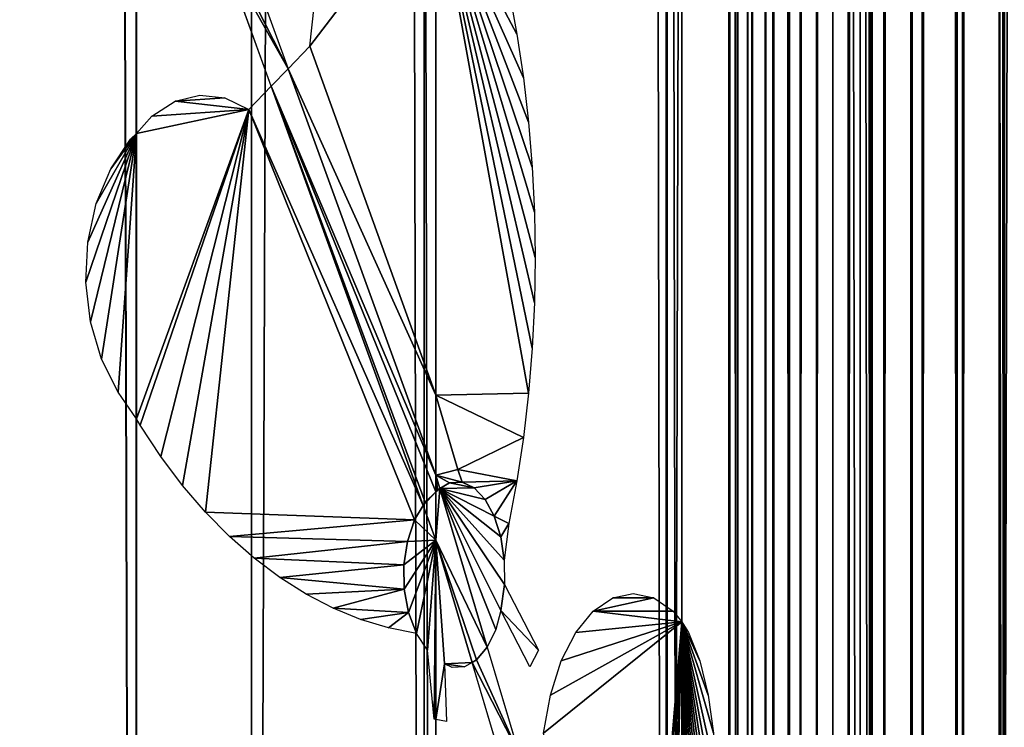
# Model space of a CAD drawing. Units: millimetres. Extents: x -99 to 23, y 5777 to 8177.
# Drawn here: x -7 to 12, y 5842 to 5856 of the extents above; entities that cross this region are included whole.
import ezdxf

# ---------------------------------------------------------------- set-up
doc = ezdxf.new("R2010")
doc.units = ezdxf.units.MM
doc.header["$LTSCALE"] = 25.4
doc.layers.get('0').update_dxf_attribs({"true_color": 0xff5454})

# ---------------------------------------------------------------- blocks, each defined once
blk = doc.blocks.new('Komponent_1')
at = {"color": 0}
for p, q in [((149.811, 38.634, 74.3), (149.811, 2438.634, 74.3)), ((149.811, 38.634, 74.3), (149.811, 2438.634, 74.3)), ((152.124, 2438.634, 85.757), (152.124, 38.634, 85.757)), ((152.124, 2438.634, 85.757), (152.124, 38.634, 85.757)), ((155.584, 38.634, 64.164), (155.584, 2438.634, 64.164)), ((155.584, 38.634, 64.164), (155.584, 2438.634, 64.164)), ((160.439, 38.634, 53.455), (160.439, 2438.634, 53.455)), ((160.439, 38.634, 53.455), (160.439, 2438.634, 53.455)), ((160.462, 38.634, 73.262), (160.462, 2438.634, 73.262)), ((160.462, 38.634, 73.262), (160.462, 2438.634, 73.262)), ((161.7, 2438.634, 22.873), (161.7, 38.634, 22.873)), ((161.7, 2438.634, 22.873), (161.7, 38.634, 22.873)), ((161.714, 2438.634, 23.958), (161.714, 38.634, 23.958)), ((161.714, 2438.634, 23.958), (161.714, 38.634, 23.958)), ((161.832, 2438.634, 21.944), (161.832, 38.634, 21.944)), ((161.832, 2438.634, 21.944), (161.832, 38.634, 21.944)), ((161.868, 38.634, 25.031), (161.868, 2438.634, 25.031)), ((161.868, 38.634, 25.031), (161.868, 2438.634, 25.031)), ((162.079, 38.634, 21.045), (162.079, 2438.634, 21.045)), ((162.079, 38.634, 21.045), (162.079, 2438.634, 21.045)), ((162.159, 38.634, 26.068), (162.159, 2438.634, 26.068)), ((162.159, 38.634, 26.068), (162.159, 2438.634, 26.068)), ((162.437, 38.634, 20.192), (162.437, 2438.634, 20.192)), ((162.437, 38.634, 20.192), (162.437, 2438.634, 20.192)), ((162.582, 2438.634, 27.048), (162.582, 38.634, 27.048)), ((162.582, 2438.634, 27.048), (162.582, 38.634, 27.048)), ((162.898, 2438.634, 19.404), (162.898, 38.634, 19.404)), ((162.898, 2438.634, 19.404), (162.898, 38.634, 19.404)), ((163.127, 38.634, 27.951), (163.127, 2438.634, 27.951)), ((163.127, 38.634, 27.951), (163.127, 2438.634, 27.951)), ((163.454, 38.634, 18.693), (163.454, 2438.634, 18.693)), ((163.454, 38.634, 18.693), (163.454, 2438.634, 18.693)), ((163.784, 2438.634, 28.757), (163.784, 38.634, 28.757)), ((163.784, 2438.634, 28.757), (163.784, 38.634, 28.757)), ((164.094, 2438.634, 18.076), (164.094, 38.634, 18.076)), ((164.094, 2438.634, 18.076), (164.094, 38.634, 18.076)), ((164.331, 38.634, 42.274), (164.331, 2438.634, 42.274)), ((164.331, 38.634, 42.274), (164.331, 2438.634, 42.274)), ((164.538, 38.634, 29.451), (164.538, 2438.634, 29.451)), ((164.538, 38.634, 29.451), (164.538, 2438.634, 29.451)), ((164.805, 38.634, 17.563), (164.805, 2438.634, 17.563)), ((164.805, 38.634, 17.563), (164.805, 2438.634, 17.563)), ((165.374, 38.634, 30.018), (165.374, 2438.634, 30.018)), ((165.374, 38.634, 30.018), (165.374, 2438.634, 30.018)), ((165.574, 38.634, 17.165), (165.574, 2438.634, 17.165)), ((165.574, 38.634, 17.165), (165.574, 2438.634, 17.165)), ((166.276, 2438.634, 30.446), (166.276, 38.634, 30.446)), ((166.276, 2438.634, 30.446), (166.276, 38.634, 30.446)), ((166.385, 2438.634, 16.889), (166.385, 38.634, 16.889)), ((166.385, 2438.634, 16.889), (166.385, 38.634, 16.889)), ((167.117, 38.634, 59.584), (167.117, 2438.634, 59.584)), ((167.117, 38.634, 59.584), (167.117, 2438.634, 59.584)), ((167.223, 2438.634, 30.727), (167.223, 38.634, 30.727)), ((167.223, 2438.634, 30.727), (167.223, 38.634, 30.727))]:
    blk.add_line(p, q, dxfattribs=at)
at = {"color": 7, "true_color": 0xf4f1f7}
mesh = blk.add_polyface(dxfattribs=at)
corners = [(152.124, 2438.634, 85.757), (142.27, 38.634, 96.818), (152.124, 38.634, 85.757), (142.27, 2438.634, 96.818)]
mesh.append_faces([[corners[k] for k in face] for face in [(0, 1, 2), (1, 0, 3)]], dxfattribs={"vtx0": -1, "color": 7})
mesh = blk.add_polyface(dxfattribs=at)
corners = [(143.176, 2438.634, 83.767), (149.811, 38.634, 74.3), (143.176, 38.634, 83.767), (149.811, 2438.634, 74.3)]
mesh.append_faces([[corners[k] for k in face] for face in [(0, 1, 2), (1, 0, 3)]], dxfattribs={"vtx0": -1, "color": 7})
mesh = blk.add_polyface(dxfattribs=at)
corners = [(149.811, 2438.634, 74.3), (155.584, 38.634, 64.164), (149.811, 38.634, 74.3), (155.584, 2438.634, 64.164)]
mesh.append_faces([[corners[k] for k in face] for face in [(0, 1, 2), (1, 0, 3)]], dxfattribs={"vtx0": -1, "color": 7})
mesh = blk.add_polyface(dxfattribs=at)
corners = [(160.462, 2438.634, 73.262), (152.124, 38.634, 85.757), (160.462, 38.634, 73.262), (152.124, 2438.634, 85.757)]
mesh.append_faces([[corners[k] for k in face] for face in [(0, 1, 2), (1, 0, 3)]], dxfattribs={"vtx0": -1, "color": 7})
mesh = blk.add_polyface(dxfattribs=at)
corners = [(155.584, 2438.634, 64.164), (160.439, 38.634, 53.455), (155.584, 38.634, 64.164), (160.439, 2438.634, 53.455)]
mesh.append_faces([[corners[k] for k in face] for face in [(0, 1, 2), (1, 0, 3)]], dxfattribs={"vtx0": -1, "color": 7})
mesh = blk.add_polyface(dxfattribs=at)
corners = [(160.439, 2438.634, 53.455), (164.331, 38.634, 42.274), (160.439, 38.634, 53.455), (164.331, 2438.634, 42.274)]
mesh.append_faces([[corners[k] for k in face] for face in [(0, 1, 2), (1, 0, 3)]], dxfattribs={"vtx0": -1, "color": 7})
mesh = blk.add_polyface(dxfattribs=at)
corners = [(167.117, 2438.634, 59.584), (160.462, 38.634, 73.262), (167.117, 38.634, 59.584), (160.462, 2438.634, 73.262)]
mesh.append_faces([[corners[k] for k in face] for face in [(0, 1, 2), (1, 0, 3)]], dxfattribs={"vtx0": -1, "color": 7})
mesh = blk.add_polyface(dxfattribs=at)
corners = [(161.714, 2438.634, 23.958), (161.7, 38.634, 22.873), (161.714, 38.634, 23.958), (161.7, 2438.634, 22.873)]
mesh.append_faces([[corners[k] for k in face] for face in [(0, 1, 2), (1, 0, 3)]], dxfattribs={"vtx0": -1, "color": 7})
mesh = blk.add_polyface(dxfattribs=at)
corners = [(161.7, 2438.634, 22.873), (161.832, 38.634, 21.944), (161.7, 38.634, 22.873), (161.832, 2438.634, 21.944)]
mesh.append_faces([[corners[k] for k in face] for face in [(0, 1, 2), (1, 0, 3)]], dxfattribs={"vtx0": -1, "color": 7})
mesh = blk.add_polyface(dxfattribs=at)
corners = [(161.868, 2438.634, 25.031), (161.714, 38.634, 23.958), (161.868, 38.634, 25.031), (161.714, 2438.634, 23.958)]
mesh.append_faces([[corners[k] for k in face] for face in [(0, 1, 2), (1, 0, 3)]], dxfattribs={"vtx0": -1, "color": 7})
mesh = blk.add_polyface(dxfattribs=at)
corners = [(161.832, 2438.634, 21.944), (162.079, 38.634, 21.045), (161.832, 38.634, 21.944), (162.079, 2438.634, 21.045)]
mesh.append_faces([[corners[k] for k in face] for face in [(0, 1, 2), (1, 0, 3)]], dxfattribs={"vtx0": -1, "color": 7})
mesh = blk.add_polyface(dxfattribs=at)
corners = [(162.159, 2438.634, 26.068), (161.868, 38.634, 25.031), (162.159, 38.634, 26.068), (161.868, 2438.634, 25.031)]
mesh.append_faces([[corners[k] for k in face] for face in [(0, 1, 2), (1, 0, 3)]], dxfattribs={"vtx0": -1, "color": 7})
mesh = blk.add_polyface(dxfattribs=at)
corners = [(162.079, 2438.634, 21.045), (162.437, 38.634, 20.192), (162.079, 38.634, 21.045), (162.437, 2438.634, 20.192)]
mesh.append_faces([[corners[k] for k in face] for face in [(0, 1, 2), (1, 0, 3)]], dxfattribs={"vtx0": -1, "color": 7})
mesh = blk.add_polyface(dxfattribs=at)
corners = [(162.582, 2438.634, 27.048), (162.159, 38.634, 26.068), (162.582, 38.634, 27.048), (162.159, 2438.634, 26.068)]
mesh.append_faces([[corners[k] for k in face] for face in [(0, 1, 2), (1, 0, 3)]], dxfattribs={"vtx0": -1, "color": 7})
mesh = blk.add_polyface(dxfattribs=at)
corners = [(162.437, 2438.634, 20.192), (162.898, 38.634, 19.404), (162.437, 38.634, 20.192), (162.898, 2438.634, 19.404)]
mesh.append_faces([[corners[k] for k in face] for face in [(0, 1, 2), (1, 0, 3)]], dxfattribs={"vtx0": -1, "color": 7})
mesh = blk.add_polyface(dxfattribs=at)
corners = [(163.127, 2438.634, 27.951), (162.582, 38.634, 27.048), (163.127, 38.634, 27.951), (162.582, 2438.634, 27.048)]
mesh.append_faces([[corners[k] for k in face] for face in [(0, 1, 2), (1, 0, 3)]], dxfattribs={"vtx0": -1, "color": 7})
mesh = blk.add_polyface(dxfattribs=at)
corners = [(162.898, 38.634, 19.404), (163.454, 2438.634, 18.693), (163.454, 38.634, 18.693), (162.898, 2438.634, 19.404)]
mesh.append_faces([[corners[k] for k in face] for face in [(0, 1, 2), (1, 0, 3)]], dxfattribs={"vtx0": -1, "color": 7})
mesh = blk.add_polyface(dxfattribs=at)
corners = [(163.784, 2438.634, 28.757), (163.127, 38.634, 27.951), (163.784, 38.634, 28.757), (163.127, 2438.634, 27.951)]
mesh.append_faces([[corners[k] for k in face] for face in [(0, 1, 2), (1, 0, 3)]], dxfattribs={"vtx0": -1, "color": 7})
mesh = blk.add_polyface(dxfattribs=at)
corners = [(164.094, 2438.634, 18.076), (163.454, 38.634, 18.693), (163.454, 2438.634, 18.693), (164.094, 38.634, 18.076)]
mesh.append_faces([[corners[k] for k in face] for face in [(0, 1, 2), (1, 0, 3)]], dxfattribs={"vtx0": -1, "color": 7})
mesh = blk.add_polyface(dxfattribs=at)
corners = [(164.538, 38.634, 29.451), (163.784, 2438.634, 28.757), (163.784, 38.634, 28.757), (164.538, 2438.634, 29.451)]
mesh.append_faces([[corners[k] for k in face] for face in [(0, 1, 2), (1, 0, 3)]], dxfattribs={"vtx0": -1, "color": 7})
mesh = blk.add_polyface(dxfattribs=at)
corners = [(164.805, 2438.634, 17.563), (164.094, 38.634, 18.076), (164.094, 2438.634, 18.076), (164.805, 38.634, 17.563)]
mesh.append_faces([[corners[k] for k in face] for face in [(0, 1, 2), (1, 0, 3)]], dxfattribs={"vtx0": -1, "color": 7})
mesh = blk.add_polyface(dxfattribs=at)
corners = [(164.331, 2438.634, 42.274), (167.223, 38.634, 30.727), (164.331, 38.634, 42.274), (167.223, 2438.634, 30.727)]
mesh.append_faces([[corners[k] for k in face] for face in [(0, 1, 2), (1, 0, 3)]], dxfattribs={"vtx0": -1, "color": 7})
mesh = blk.add_polyface(dxfattribs=at)
corners = [(165.374, 38.634, 30.018), (164.538, 2438.634, 29.451), (164.538, 38.634, 29.451), (165.374, 2438.634, 30.018)]
mesh.append_faces([[corners[k] for k in face] for face in [(0, 1, 2), (1, 0, 3)]], dxfattribs={"vtx0": -1, "color": 7})
mesh = blk.add_polyface(dxfattribs=at)
corners = [(165.574, 2438.634, 17.165), (164.805, 38.634, 17.563), (164.805, 2438.634, 17.563), (165.574, 38.634, 17.165)]
mesh.append_faces([[corners[k] for k in face] for face in [(0, 1, 2), (1, 0, 3)]], dxfattribs={"vtx0": -1, "color": 7})
mesh = blk.add_polyface(dxfattribs=at)
corners = [(166.276, 38.634, 30.446), (165.374, 2438.634, 30.018), (165.374, 38.634, 30.018), (166.276, 2438.634, 30.446)]
mesh.append_faces([[corners[k] for k in face] for face in [(0, 1, 2), (1, 0, 3)]], dxfattribs={"vtx0": -1, "color": 7})
mesh = blk.add_polyface(dxfattribs=at)
corners = [(166.385, 2438.634, 16.889), (165.574, 38.634, 17.165), (165.574, 2438.634, 17.165), (166.385, 38.634, 16.889)]
mesh.append_faces([[corners[k] for k in face] for face in [(0, 1, 2), (1, 0, 3)]], dxfattribs={"vtx0": -1, "color": 7})
mesh = blk.add_polyface(dxfattribs=at)
corners = [(167.223, 38.634, 30.727), (166.276, 2438.634, 30.446), (166.276, 38.634, 30.446), (167.223, 2438.634, 30.727)]
mesh.append_faces([[corners[k] for k in face] for face in [(0, 1, 2), (1, 0, 3)]], dxfattribs={"vtx0": -1, "color": 7})
mesh = blk.add_polyface(dxfattribs=at)
corners = [(167.224, 2438.634, 16.741), (166.385, 38.634, 16.889), (166.385, 2438.634, 16.889), (167.224, 38.634, 16.741)]
mesh.append_faces([[corners[k] for k in face] for face in [(0, 1, 2), (1, 0, 3)]], dxfattribs={"vtx0": -1, "color": 7})
mesh = blk.add_polyface(dxfattribs=at)
corners = [(171.956, 2438.634, 45.001), (167.117, 38.634, 59.584), (171.956, 38.634, 45.001), (167.117, 2438.634, 59.584)]
mesh.append_faces([[corners[k] for k in face] for face in [(0, 1, 2), (1, 0, 3)]], dxfattribs={"vtx0": -1, "color": 7})
blk = doc.blocks.new('LGZ-15_dwg')
at = {"color": 7, "true_color": 0xf4f1f7}
blk.add_blockref('Komponent_1', (-55.674, -38.634), dxfattribs=at)
blk = doc.blocks.new('Grupa59_1')
at = {"color": 0}
for p, q in [((-215.091, 3214.579, 63.098), (-215.091, 3224.883, 63.098)), ((-215.091, 3214.579, 63.098), (-215.091, 3224.883, 63.098)), ((-219.02, 3223.789, 69.504), (-218.051, 3221.123, 67.924)), ((-218.39, 3220.771, 68.476), (-219.355, 3223.431, 70.049)), ((-213.62, 3222.669, 60.009), (-213.461, 3221.813, 59.676)), ((-217.617, 3221.574, 67.216), (-217.529, 3222.367, 67.072)), ((-213.461, 3221.813, 59.676), (-213.33, 3220.94, 59.402)), ((-218.051, 3221.123, 67.924), (-217.617, 3221.574, 67.216)), ((-217.617, 3221.574, 67.216), (-215.091, 3214.579, 63.098)), ((-217.617, 3221.574, 67.216), (-215.091, 3214.579, 63.098)), ((-218.051, 3221.123, 67.924), (-218.39, 3220.771, 68.476)), ((-218.051, 3221.123, 67.924), (-218.39, 3220.771, 68.476)), ((-218.051, 3221.123, 67.924), (-215.091, 3212.977, 63.098)), ((-218.051, 3221.123, 67.924), (-215.091, 3212.977, 63.098)), ((-213.33, 3220.94, 59.402), (-213.228, 3220.052, 59.187)), ((-218.839, 3220.305, 69.208), (-218.39, 3220.771, 68.476)), ((-218.39, 3220.771, 68.476), (-215.342, 3212.369, 63.507)), ((-218.39, 3220.771, 68.476), (-215.342, 3212.369, 63.507)), ((-220.785, 3220.172, 72.379), (-220.318, 3220.47, 71.619)), ((-220.318, 3220.47, 71.619), (-219.821, 3220.595, 70.809)), ((-219.821, 3220.595, 70.809), (-219.32, 3220.539, 69.992)), ((-219.32, 3220.539, 69.992), (-218.839, 3220.305, 69.208)), ((-218.839, 3220.305, 69.208), (-215.514, 3212.079, 63.787)), ((-218.839, 3220.305, 69.208), (-215.514, 3212.079, 63.787)), ((-221.095, 3219.827, 72.886), (-220.785, 3220.172, 72.379)), ((-213.228, 3220.052, 59.187), (-213.155, 3219.153, 59.034)), ((-221.611, 3219.119, 73.555), (-221.215, 3219.714, 73.041)), ((-221.215, 3219.714, 73.041), (-221.095, 3219.827, 72.886)), ((-221.095, 3214.107, 72.886), (-221.095, 3219.827, 72.886)), ((-221.095, 3214.107, 72.886), (-221.095, 3219.827, 72.886)), ((-221.9, 3218.419, 73.931), (-221.611, 3219.119, 73.555)), ((-213.155, 3219.153, 59.034), (-213.111, 3218.247, 58.942)), ((-222.068, 3217.647, 74.15), (-221.9, 3218.419, 73.931)), ((-213.111, 3218.247, 58.942), (-213.097, 3217.337, 58.911)), ((-222.107, 3216.844, 74.2), (-222.068, 3217.647, 74.15)), ((-213.097, 3217.337, 58.911), (-213.112, 3216.428, 58.943)), ((-222.014, 3216.049, 74.079), (-222.107, 3216.844, 74.2)), ((-213.112, 3216.428, 58.943), (-213.156, 3215.522, 59.036)), ((-221.794, 3215.302, 73.794), (-222.014, 3216.049, 74.079)), ((-213.156, 3215.522, 59.036), (-213.23, 3214.623, 59.191)), ((-221.459, 3214.641, 73.359), (-221.794, 3215.302, 73.794)), ((-221.095, 3214.107, 72.886), (-221.459, 3214.641, 73.359)), ((-214.649, 3213.091, 62.17), (-215.091, 3214.579, 63.098)), ((-215.091, 3212.977, 63.098), (-215.091, 3214.579, 63.098)), ((-214.649, 3213.091, 62.17), (-215.091, 3214.579, 63.098)), ((-215.091, 3212.977, 63.098), (-215.091, 3214.579, 63.098)), ((-213.23, 3214.623, 59.191), (-213.333, 3213.735, 59.407)), ((-221.019, 3213.977, 72.762), (-221.095, 3214.107, 72.886)), ((-220.605, 3213.353, 72.087), (-221.019, 3213.977, 72.762)), ((-213.333, 3213.735, 59.407), (-213.464, 3212.862, 59.683)), ((-220.168, 3212.773, 71.374), (-220.605, 3213.353, 72.087)), ((-215.091, 3212.642, 63.098), (-215.091, 3212.977, 63.098)), ((-215.091, 3212.977, 63.098), (-215.011, 3212.711, 62.931)), ((-215.091, 3212.977, 63.098), (-215.011, 3212.711, 62.931)), ((-215.091, 3212.642, 63.098), (-215.091, 3212.977, 63.098)), ((-214.563, 3212.838, 61.99), (-214.649, 3213.091, 62.17)), ((-214.563, 3212.838, 61.99), (-214.649, 3213.091, 62.17)), ((-219.709, 3212.238, 70.625), (-220.168, 3212.773, 71.374)), ((-215.011, 3212.711, 62.931), (-214.813, 3212.826, 62.515)), ((-215.011, 3212.711, 62.931), (-214.813, 3212.826, 62.515)), ((-214.813, 3212.826, 62.515), (-214.563, 3212.838, 61.99)), ((-214.813, 3212.826, 62.515), (-214.563, 3212.838, 61.99)), ((-214.32, 3212.725, 61.48), (-214.563, 3212.838, 61.99)), ((-214.32, 3212.725, 61.48), (-214.563, 3212.838, 61.99)), ((-213.464, 3212.862, 59.683), (-213.624, 3212.006, 60.017)), ((-215.091, 3212.642, 63.098), (-215.304, 3212.433, 63.446)), ((-215.091, 3212.642, 63.098), (-215.304, 3212.433, 63.446)), ((-215.053, 3212.687, 63.019), (-215.091, 3212.642, 63.098)), ((-215.053, 3212.687, 63.019), (-215.091, 3212.642, 63.098)), ((-215.091, 3211.676, 63.098), (-215.091, 3212.642, 63.098)), ((-215.091, 3211.676, 63.098), (-215.091, 3212.642, 63.098)), ((-215.011, 3212.711, 62.931), (-215.053, 3212.687, 63.019)), ((-215.011, 3212.711, 62.931), (-215.053, 3212.687, 63.019)), ((-214.061, 3209.531, 60.935), (-215.011, 3212.711, 62.931)), ((-214.061, 3209.531, 60.935), (-215.011, 3212.711, 62.931)), ((-214.1, 3212.492, 61.018), (-214.32, 3212.725, 61.48)), ((-214.1, 3212.492, 61.018), (-214.32, 3212.725, 61.48)), ((-215.342, 3212.369, 63.507), (-215.514, 3212.079, 63.787)), ((-215.342, 3212.369, 63.507), (-215.514, 3212.079, 63.787)), ((-215.304, 3212.433, 63.446), (-215.342, 3212.369, 63.507)), ((-215.304, 3212.433, 63.446), (-215.342, 3212.369, 63.507)), ((-215.091, 3211.676, 63.098), (-215.342, 3212.369, 63.507)), ((-215.091, 3211.676, 63.098), (-215.342, 3212.369, 63.507)), ((-213.919, 3212.157, 60.637), (-214.1, 3212.492, 61.018)), ((-213.919, 3212.157, 60.637), (-214.1, 3212.492, 61.018)), ((-219.229, 3211.75, 69.844), (-219.709, 3212.238, 70.625)), ((-213.788, 3211.741, 60.363), (-213.919, 3212.157, 60.637)), ((-213.788, 3211.741, 60.363), (-213.919, 3212.157, 60.637)), ((-215.514, 3212.079, 63.787), (-215.659, 3211.651, 64.024)), ((-215.514, 3212.079, 63.787), (-215.659, 3211.651, 64.024)), ((-213.624, 3212.006, 60.017), (-213.717, 3211.274, 60.214)), ((-218.731, 3211.312, 69.032), (-219.229, 3211.75, 69.844)), ((-213.717, 3211.274, 60.214), (-213.788, 3211.741, 60.363)), ((-213.717, 3211.274, 60.214), (-213.788, 3211.741, 60.363)), ((-215.659, 3211.651, 64.024), (-215.73, 3211.177, 64.139)), ((-215.659, 3211.651, 64.024), (-215.73, 3211.177, 64.139)), ((-215.091, 3208.083, 63.098), (-215.091, 3211.676, 63.098)), ((-215.091, 3211.676, 63.098), (-214.36, 3209.226, 61.563)), ((-215.091, 3211.676, 63.098), (-214.36, 3209.226, 61.563)), ((-215.091, 3208.083, 63.098), (-215.091, 3211.676, 63.098)), ((-218.217, 3210.925, 68.194), (-218.731, 3211.312, 69.032)), ((-215.73, 3211.177, 64.139), (-215.722, 3210.69, 64.126)), ((-215.73, 3211.177, 64.139), (-215.722, 3210.69, 64.126)), ((-213.717, 3211.274, 60.214), (-213.711, 3210.786, 60.2)), ((-217.689, 3210.591, 67.333), (-218.217, 3210.925, 68.194)), ((-213.711, 3210.786, 60.2), (-213.032, 3209.469, 58.774)), ((-217.149, 3210.312, 66.452), (-217.689, 3210.591, 67.333)), ((-215.722, 3210.69, 64.126), (-215.635, 3210.222, 63.986)), ((-215.722, 3210.69, 64.126), (-215.635, 3210.222, 63.986)), ((-211.54, 3210.519, 55.643), (-211.13, 3210.609, 54.781)), ((-211.13, 3210.609, 54.781), (-210.719, 3210.519, 53.919)), ((-211.93, 3210.252, 56.462), (-211.54, 3210.519, 55.643)), ((-210.719, 3210.519, 53.919), (-210.329, 3210.252, 53.1)), ((-216.598, 3210.087, 65.555), (-217.149, 3210.312, 66.452)), ((-215.635, 3210.222, 63.986), (-215.477, 3209.807, 63.727)), ((-215.635, 3210.222, 63.986), (-215.477, 3209.807, 63.727)), ((-213.782, 3210.266, 60.35), (-213.888, 3209.884, 60.573)), ((-213.201, 3209.139, 59.129), (-213.782, 3210.266, 60.35)), ((-212.28, 3209.823, 57.196), (-211.93, 3210.252, 56.462)), ((-210.329, 3210.252, 53.1), (-210.153, 3210.036, 52.73)), ((-216.04, 3209.918, 64.645), (-216.598, 3210.087, 65.555)), ((-210.153, 3197.42, 52.73), (-210.153, 3210.036, 52.73)), ((-210.153, 3210.036, 52.73), (-210.019, 3209.823, 52.35)), ((-210.153, 3197.42, 52.73), (-210.153, 3210.036, 52.73)), ((-215.477, 3209.807, 63.727), (-216.04, 3209.918, 64.645)), ((-215.256, 3209.471, 63.367), (-215.477, 3209.807, 63.727)), ((-213.888, 3209.884, 60.573), (-214.061, 3209.531, 60.935)), ((-212.572, 3209.253, 57.809), (-212.28, 3209.823, 57.196)), ((-210.019, 3209.823, 52.35), (-209.794, 3209.253, 51.71)), ((-215.119, 3208.088, 63.144), (-215.256, 3209.471, 63.367)), ((-214.061, 3209.531, 60.935), (-214.274, 3209.276, 61.382)), ((-214.061, 3209.531, 60.935), (-214.274, 3209.276, 61.382)), ((-214.061, 3209.531, 60.935), (-213.419, 3207.383, 59.587)), ((-213.032, 3209.469, 58.774), (-213.201, 3209.139, 59.129)), ((-214.764, 3209.125, 62.411), (-214.912, 3209.194, 62.721)), ((-214.912, 3209.194, 62.721), (-214.876, 3208.04, 62.647)), ((-214.36, 3209.226, 61.563), (-214.514, 3209.138, 61.886)), ((-214.274, 3209.276, 61.382), (-214.36, 3209.226, 61.563)), ((-214.274, 3209.276, 61.382), (-214.36, 3209.226, 61.563)), ((-213.73, 3207.114, 60.24), (-214.36, 3209.226, 61.563)), ((-212.791, 3208.57, 58.269), (-212.572, 3209.253, 57.809)), ((-209.794, 3209.253, 51.71), (-209.624, 3208.57, 51.23)), ((-214.514, 3209.138, 61.886), (-214.764, 3209.125, 62.411)), ((-212.926, 3207.809, 58.553), (-212.791, 3208.57, 58.269)), ((-209.624, 3208.57, 51.23), (-209.52, 3207.809, 50.933)), ((-215.091, 3208.083, 63.098), (-215.119, 3208.088, 63.144)), ((-214.876, 3208.04, 62.647), (-215.091, 3208.083, 63.098))]:
    blk.add_line(p, q, dxfattribs=at)
mesh = blk.add_polyface(dxfattribs=at)
corners = [(-217.617, 3221.574, 67.216), (-215.091, 3224.883, 63.098), (-215.091, 3214.579, 63.098), (-217.529, 3222.367, 67.072), (-217.332, 3223.108, 66.752), (-217.038, 3223.76, 66.271), (-216.66, 3224.291, 65.655), (-216.217, 3224.673, 64.934), (-215.733, 3224.888, 64.145), (-215.231, 3224.924, 63.326)]
mesh.append_faces([[corners[k] for k in face] for face in [(0, 1, 2), (1, 8, 9)]], dxfattribs={"vtx0": -1, "color": 0})
mesh.append_faces([[corners[k] for k in face] for face in [(1, 0, 3), (1, 3, 4), (1, 4, 5), (1, 5, 6), (1, 6, 7), (1, 7, 8)]], dxfattribs={"vtx0": -1, "vtx2": -1, "color": 0})
mesh = blk.add_polyface(dxfattribs=at)
corners = [(-213.788, 3211.741, 60.363), (-213.624, 3212.006, 60.017), (-213.717, 3211.274, 60.214), (-213.919, 3212.157, 60.637), (-213.464, 3212.862, 59.683), (-214.1, 3212.492, 61.018), (-214.32, 3212.725, 61.48), (-214.563, 3212.838, 61.99), (-214.649, 3213.091, 62.17), (-213.333, 3213.735, 59.407), (-215.091, 3214.579, 63.098), (-213.23, 3214.623, 59.191), (-215.091, 3224.883, 63.098), (-213.156, 3215.522, 59.036), (-213.112, 3216.428, 58.943), (-213.097, 3217.337, 58.911), (-213.111, 3218.247, 58.942), (-213.155, 3219.153, 59.034), (-213.228, 3220.052, 59.187), (-213.33, 3220.94, 59.402), (-213.461, 3221.813, 59.676), (-213.62, 3222.669, 60.009), (-213.815, 3223.38, 60.418), (-214.086, 3223.987, 60.988), (-214.42, 3224.462, 61.689), (-214.799, 3224.779, 62.486)]
mesh.append_faces([[corners[k] for k in face] for face in [(0, 1, 2), (24, 12, 25)]], dxfattribs={"vtx0": -1, "color": 0})
mesh.append_faces([[corners[k] for k in face] for face in [(1, 3, 4), (4, 8, 9), (9, 10, 11), (11, 12, 13), (13, 12, 14), (14, 12, 15), (15, 12, 16), (16, 12, 17), (17, 12, 18), (18, 12, 19), (19, 12, 20), (20, 12, 21), (21, 12, 22), (22, 12, 23), (23, 12, 24)]], dxfattribs={"vtx0": -1, "vtx1": -1, "color": 0})
mesh.append_faces([[corners[k] for k in face] for face in [(1, 0, 3), (4, 3, 5), (4, 5, 6), (4, 6, 7), (4, 7, 8), (9, 8, 10), (11, 10, 12)]], dxfattribs={"vtx0": -1, "vtx2": -1, "color": 0})
mesh = blk.add_polyface(dxfattribs=at)
corners = [(-219.355, 3223.431, 70.049), (-218.051, 3221.123, 67.924), (-218.39, 3220.771, 68.476), (-219.262, 3223.493, 69.897), (-219.02, 3223.789, 69.504)]
mesh.append_faces([[corners[k] for k in face] for face in [(0, 1, 2), (1, 3, 4)]], dxfattribs={"vtx0": -1, "color": 0})
mesh.append_faces([[corners[k] for k in face] for face in [(1, 0, 3)]], dxfattribs={"vtx0": -1, "vtx2": -1, "color": 0})
mesh = blk.add_polyface(dxfattribs=at)
corners = [(-218.051, 3221.123, 67.924), (-215.091, 3214.579, 63.098), (-215.091, 3212.977, 63.098), (-217.617, 3221.574, 67.216)]
mesh.append_faces([[corners[k] for k in face] for face in [(0, 1, 2), (1, 0, 3)]], dxfattribs={"vtx0": -1, "color": 0})
mesh = blk.add_polyface(dxfattribs=at)
corners = [(-218.39, 3220.771, 68.476), (-215.304, 3212.433, 63.446), (-215.342, 3212.369, 63.507), (-215.091, 3212.642, 63.098), (-215.091, 3212.977, 63.098), (-218.051, 3221.123, 67.924)]
mesh.append_faces([[corners[k] for k in face] for face in [(0, 1, 2), (4, 0, 5)]], dxfattribs={"vtx0": -1, "color": 0})
mesh.append_faces([[corners[k] for k in face] for face in [(1, 0, 3), (3, 0, 4)]], dxfattribs={"vtx0": -1, "vtx1": -1, "color": 0})
mesh = blk.add_polyface(dxfattribs=at)
corners = [(-218.839, 3220.305, 69.208), (-215.342, 3212.369, 63.507), (-215.514, 3212.079, 63.787), (-218.39, 3220.771, 68.476)]
mesh.append_faces([[corners[k] for k in face] for face in [(0, 1, 2), (1, 0, 3)]], dxfattribs={"vtx0": -1, "color": 0})
mesh = blk.add_polyface(dxfattribs=at)
corners = [(-216.04, 3209.918, 64.645), (-215.635, 3210.222, 63.986), (-215.477, 3209.807, 63.727), (-216.598, 3210.087, 65.555), (-217.149, 3210.312, 66.452), (-215.722, 3210.69, 64.126), (-217.689, 3210.591, 67.333), (-218.217, 3210.925, 68.194), (-215.73, 3211.177, 64.139), (-218.731, 3211.312, 69.032), (-215.659, 3211.651, 64.024), (-219.229, 3211.75, 69.844), (-215.514, 3212.079, 63.787), (-219.709, 3212.238, 70.625), (-218.839, 3220.305, 69.208), (-220.168, 3212.773, 71.374), (-220.605, 3213.353, 72.087), (-221.019, 3213.977, 72.762), (-221.095, 3214.107, 72.886), (-221.095, 3219.827, 72.886), (-220.785, 3220.172, 72.379), (-220.318, 3220.47, 71.619), (-219.32, 3220.539, 69.992), (-219.821, 3220.595, 70.809)]
mesh.append_faces([[corners[k] for k in face] for face in [(0, 1, 2), (22, 21, 23)]], dxfattribs={"vtx0": -1, "color": 0})
mesh.append_faces([[corners[k] for k in face] for face in [(1, 4, 5), (5, 7, 8), (8, 9, 10), (10, 11, 12), (12, 13, 14), (14, 21, 22)]], dxfattribs={"vtx0": -1, "vtx1": -1, "color": 0})
mesh.append_faces([[corners[k] for k in face] for face in [(1, 0, 3), (1, 3, 4), (5, 4, 6), (5, 6, 7), (8, 7, 9), (10, 9, 11), (12, 11, 13), (14, 13, 15), (14, 15, 16), (14, 16, 17), (14, 17, 18), (14, 18, 19), (14, 19, 20), (14, 20, 21)]], dxfattribs={"vtx0": -1, "vtx2": -1, "color": 0})
mesh = blk.add_polyface(dxfattribs=at)
corners = [(-221.459, 3214.641, 73.359), (-221.095, 3219.827, 72.886), (-221.095, 3214.107, 72.886), (-221.794, 3215.302, 73.794), (-222.014, 3216.049, 74.079), (-222.107, 3216.844, 74.2), (-222.068, 3217.647, 74.15), (-221.9, 3218.419, 73.931), (-221.611, 3219.119, 73.555), (-221.215, 3219.714, 73.041)]
mesh.append_faces([[corners[k] for k in face] for face in [(0, 1, 2), (1, 8, 9)]], dxfattribs={"vtx0": -1, "color": 0})
mesh.append_faces([[corners[k] for k in face] for face in [(1, 0, 3), (1, 3, 4), (1, 4, 5), (1, 5, 6), (1, 6, 7), (1, 7, 8)]], dxfattribs={"vtx0": -1, "vtx2": -1, "color": 0})
mesh = blk.add_polyface(dxfattribs=at)
corners = [(-215.091, 3212.977, 63.098), (-214.813, 3212.826, 62.515), (-215.011, 3212.711, 62.931), (-214.563, 3212.838, 61.99), (-214.649, 3213.091, 62.17), (-215.091, 3214.579, 63.098)]
mesh.append_faces([[corners[k] for k in face] for face in [(0, 1, 2), (4, 0, 5)]], dxfattribs={"vtx0": -1, "color": 0})
mesh.append_faces([[corners[k] for k in face] for face in [(1, 0, 3), (3, 0, 4)]], dxfattribs={"vtx0": -1, "vtx1": -1, "color": 0})
mesh = blk.add_polyface(dxfattribs=at)
corners = [(-215.091, 3212.977, 63.098), (-215.053, 3212.687, 63.019), (-215.091, 3212.642, 63.098), (-215.011, 3212.711, 62.931)]
mesh.append_faces([[corners[k] for k in face] for face in [(0, 1, 2), (1, 0, 3)]], dxfattribs={"vtx0": -1, "color": 0})
mesh = blk.add_polyface(dxfattribs=at)
corners = [(-215.011, 3212.711, 62.931), (-213.888, 3209.884, 60.573), (-214.061, 3209.531, 60.935), (-213.782, 3210.266, 60.35), (-213.711, 3210.786, 60.2), (-213.717, 3211.274, 60.214), (-213.788, 3211.741, 60.363), (-213.919, 3212.157, 60.637), (-214.1, 3212.492, 61.018), (-214.32, 3212.725, 61.48), (-214.813, 3212.826, 62.515), (-214.563, 3212.838, 61.99), (-213.032, 3209.469, 58.774), (-213.201, 3209.139, 59.129)]
mesh.append_faces([[corners[k] for k in face] for face in [(0, 1, 2), (9, 10, 11), (3, 12, 13)]], dxfattribs={"vtx0": -1, "color": 0})
mesh.append_faces([[corners[k] for k in face] for face in [(1, 0, 3), (4, 0, 5), (5, 0, 6), (6, 0, 7), (7, 0, 8), (8, 0, 9), (12, 3, 4)]], dxfattribs={"vtx0": -1, "vtx1": -1, "color": 0})
mesh.append_faces([[corners[k] for k in face] for face in [(3, 0, 4)]], dxfattribs={"vtx0": -1, "vtx1": -1, "vtx2": -1, "color": 0})
mesh.append_faces([[corners[k] for k in face] for face in [(9, 0, 10)]], dxfattribs={"vtx0": -1, "vtx2": -1, "color": 0})
mesh = blk.add_polyface(dxfattribs=at)
corners = [(-215.342, 3212.369, 63.507), (-215.091, 3212.642, 63.098), (-215.091, 3211.676, 63.098), (-215.304, 3212.433, 63.446)]
mesh.append_faces([[corners[k] for k in face] for face in [(0, 1, 2), (1, 0, 3)]], dxfattribs={"vtx0": -1, "color": 0})
mesh = blk.add_polyface(dxfattribs=at)
corners = [(-215.091, 3211.676, 63.098), (-214.274, 3209.276, 61.382), (-214.36, 3209.226, 61.563), (-214.061, 3209.531, 60.935), (-215.011, 3212.711, 62.931), (-215.091, 3212.642, 63.098), (-215.053, 3212.687, 63.019)]
mesh.append_faces([[corners[k] for k in face] for face in [(0, 1, 2), (4, 5, 6)]], dxfattribs={"vtx0": -1, "color": 0})
mesh.append_faces([[corners[k] for k in face] for face in [(1, 0, 3), (3, 0, 4)]], dxfattribs={"vtx0": -1, "vtx1": -1, "color": 0})
mesh.append_faces([[corners[k] for k in face] for face in [(4, 0, 5)]], dxfattribs={"vtx0": -1, "vtx2": -1, "color": 0})
mesh = blk.add_polyface(dxfattribs=at)
corners = [(-215.119, 3208.088, 63.144), (-215.091, 3211.676, 63.098), (-215.091, 3208.083, 63.098), (-215.256, 3209.471, 63.367), (-215.477, 3209.807, 63.727), (-215.635, 3210.222, 63.986), (-215.722, 3210.69, 64.126), (-215.73, 3211.177, 64.139), (-215.659, 3211.651, 64.024), (-215.514, 3212.079, 63.787), (-215.342, 3212.369, 63.507)]
mesh.append_faces([[corners[k] for k in face] for face in [(0, 1, 2), (1, 9, 10)]], dxfattribs={"vtx0": -1, "color": 0})
mesh.append_faces([[corners[k] for k in face] for face in [(1, 0, 3), (1, 3, 4), (1, 4, 5), (1, 5, 6), (1, 6, 7), (1, 7, 8), (1, 8, 9)]], dxfattribs={"vtx0": -1, "vtx2": -1, "color": 0})
mesh = blk.add_polyface(dxfattribs=at)
corners = [(-215.091, 3208.083, 63.098), (-214.912, 3209.194, 62.721), (-214.876, 3208.04, 62.647), (-215.091, 3211.676, 63.098), (-214.36, 3209.226, 61.563), (-214.514, 3209.138, 61.886), (-214.764, 3209.125, 62.411)]
mesh.append_faces([[corners[k] for k in face] for face in [(0, 1, 2), (1, 5, 6)]], dxfattribs={"vtx0": -1, "color": 0})
mesh.append_faces([[corners[k] for k in face] for face in [(5, 1, 4)]], dxfattribs={"vtx0": -1, "vtx1": -1, "color": 0})
mesh.append_faces([[corners[k] for k in face] for face in [(1, 0, 3), (1, 3, 4)]], dxfattribs={"vtx0": -1, "vtx2": -1, "color": 0})
mesh = blk.add_polyface(dxfattribs=at)
corners = [(-210.377, 3197.066, 53.201), (-210.193, 3197.278, 52.815), (-210.344, 3196.583, 53.132), (-210.473, 3197.517, 53.402), (-210.153, 3197.42, 52.73), (-210.153, 3210.036, 52.73), (-210.625, 3197.903, 53.721), (-210.823, 3198.2, 54.138), (-211.055, 3198.387, 54.623), (-211.109, 3198.659, 54.737), (-212.926, 3207.809, 58.553), (-212.791, 3208.57, 58.269), (-212.572, 3209.253, 57.809), (-212.28, 3209.823, 57.196), (-211.93, 3210.252, 56.462), (-210.329, 3210.252, 53.1), (-210.719, 3210.519, 53.919), (-211.54, 3210.519, 55.643), (-211.13, 3210.609, 54.781)]
mesh.append_faces([[corners[k] for k in face] for face in [(0, 1, 2), (16, 17, 18)]], dxfattribs={"vtx0": -1, "color": 0})
mesh.append_faces([[corners[k] for k in face] for face in [(1, 3, 4), (4, 3, 5), (5, 14, 15), (15, 14, 16)]], dxfattribs={"vtx0": -1, "vtx1": -1, "color": 0})
mesh.append_faces([[corners[k] for k in face] for face in [(1, 0, 3), (5, 3, 6), (5, 6, 7), (5, 7, 8), (5, 8, 9), (5, 9, 10), (5, 10, 11), (5, 11, 12), (5, 12, 13), (5, 13, 14), (16, 14, 17)]], dxfattribs={"vtx0": -1, "vtx2": -1, "color": 0})
mesh = blk.add_polyface(dxfattribs=at)
corners = [(-210.153, 3210.036, 52.73), (-210.009, 3198.075, 52.323), (-210.153, 3197.42, 52.73), (-209.855, 3198.897, 51.884), (-209.721, 3199.743, 51.505), (-209.609, 3200.608, 51.187), (-209.519, 3201.489, 50.931), (-209.451, 3202.383, 50.739), (-209.406, 3203.286, 50.61), (-209.383, 3204.194, 50.545), (-209.383, 3205.104, 50.545), (-209.406, 3206.012, 50.61), (-209.452, 3206.915, 50.74), (-209.52, 3207.809, 50.933), (-209.624, 3208.57, 51.23), (-209.794, 3209.253, 51.71), (-210.019, 3209.823, 52.35)]
mesh.append_faces([[corners[k] for k in face] for face in [(0, 1, 2), (15, 0, 16)]], dxfattribs={"vtx0": -1, "color": 0})
mesh.append_faces([[corners[k] for k in face] for face in [(1, 0, 3), (3, 0, 4), (4, 0, 5), (5, 0, 6), (6, 0, 7), (7, 0, 8), (8, 0, 9), (9, 0, 10), (10, 0, 11), (11, 0, 12), (12, 0, 13), (13, 0, 14), (14, 0, 15)]], dxfattribs={"vtx0": -1, "vtx1": -1, "color": 0})
mesh = blk.add_polyface(dxfattribs=at)
corners = [(-214.36, 3209.226, 61.563), (-213.419, 3207.383, 59.587), (-213.73, 3207.114, 60.24), (-214.274, 3209.276, 61.382), (-214.061, 3209.531, 60.935)]
mesh.append_faces([[corners[k] for k in face] for face in [(0, 1, 2), (1, 3, 4)]], dxfattribs={"vtx0": -1, "color": 0})
mesh.append_faces([[corners[k] for k in face] for face in [(1, 0, 3)]], dxfattribs={"vtx0": -1, "vtx2": -1, "color": 0})
blk = doc.blocks.new('Grupuj_10')
at = {"color": 0}
for p, q in [((76.286, 2400, 42.159), (76.286, 0, 42.159)), ((76.286, 2400, 42.159), (76.286, 0, 42.159)), ((82.29, 2400, 32.371), (82.29, 0, 32.371)), ((82.29, 2400, 32.371), (82.29, 0, 32.371)), ((87.228, 2400, 22.004), (87.228, 0, 22.004)), ((87.228, 2400, 22.004), (87.228, 0, 22.004)), ((91.043, 2400, 11.173), (91.043, 0, 11.173)), ((91.043, 2400, 11.173), (91.043, 0, 11.173)), ((93.695, 2400), (93.695, 0))]:
    blk.add_line(p, q, dxfattribs=at)
mesh = blk.add_polyface(dxfattribs=at)
corners = [(69.281, 2400, 51.259), (76.286, 0, 42.159), (69.281, 0, 51.259), (76.286, 2400, 42.159)]
mesh.append_faces([[corners[k] for k in face] for face in [(0, 1, 2), (1, 0, 3)]], dxfattribs={"vtx0": -1, "color": 0})
mesh = blk.add_polyface(dxfattribs=at)
corners = [(76.286, 2400, 42.159), (82.29, 0, 32.371), (76.286, 0, 42.159), (82.29, 2400, 32.371)]
mesh.append_faces([[corners[k] for k in face] for face in [(0, 1, 2), (1, 0, 3)]], dxfattribs={"vtx0": -1, "color": 0})
mesh = blk.add_polyface(dxfattribs=at)
corners = [(82.29, 2400, 32.371), (87.228, 0, 22.004), (82.29, 0, 32.371), (87.228, 2400, 22.004)]
mesh.append_faces([[corners[k] for k in face] for face in [(0, 1, 2), (1, 0, 3)]], dxfattribs={"vtx0": -1, "color": 0})
mesh = blk.add_polyface(dxfattribs=at)
corners = [(87.228, 2400, 22.004), (91.043, 0, 11.173), (87.228, 0, 22.004), (91.043, 2400, 11.173)]
mesh.append_faces([[corners[k] for k in face] for face in [(0, 1, 2), (1, 0, 3)]], dxfattribs={"vtx0": -1, "color": 0})
mesh = blk.add_polyface(dxfattribs=at)
corners = [(91.043, 2400, 11.173), (93.695, 0), (91.043, 0, 11.173), (93.695, 2400)]
mesh.append_faces([[corners[k] for k in face] for face in [(0, 1, 2), (1, 0, 3)]], dxfattribs={"vtx0": -1, "color": 0})
blk = doc.blocks.new('Grupuj_13')
at = {"color": 0}
blk.add_blockref('Grupuj_10', (39.305, 0), dxfattribs=at)
blk = doc.blocks.new('Grupuj_2')
at = {"color": 0}
for name, p in [('Grupuj_13', (-39.305, 0)), ('Grupa59_1', (297.381, -3142.338, -30.727))]:
    blk.add_blockref(name, p, dxfattribs=at)

msp = doc.modelspace()

# ---------------------------------------------------------------- block references
at = {"color": 0}
for name, p in [('LGZ-15_dwg', (-99.235, 5776.565, 30.727)), ('Grupuj_2', (-81.381, 5776.565, 61.453))]:
    msp.add_blockref(name, p, dxfattribs=at)

doc.saveas('drawing.dxf')
